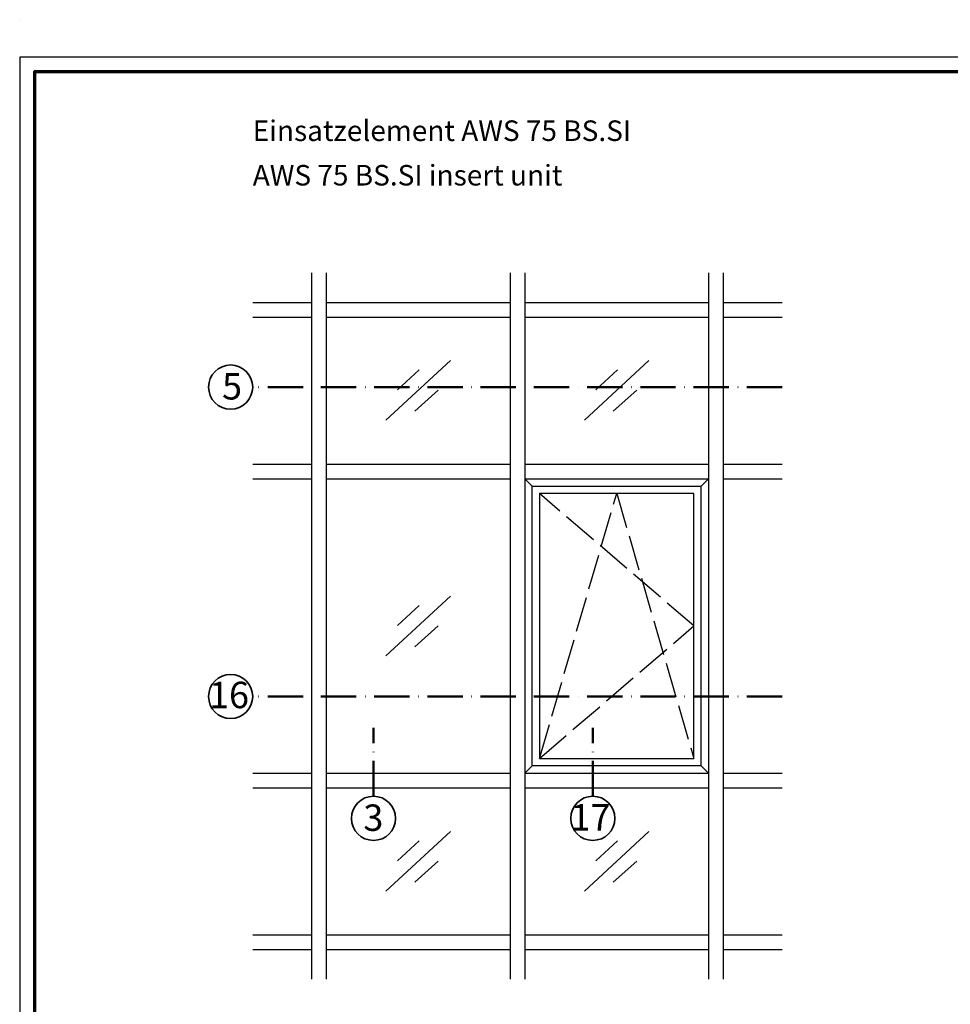
# Model space of a CAD drawing. Units: millimetres. Extents: x -1922 to 23610, y 389 to 10973.
# Drawn here: x 3850 to 4167, y 2178 to 2513 of the extents above; entities that cross this region are included whole.
import ezdxf

# ---------------------------------------------------------------- set-up
doc = ezdxf.new("R2010")
doc.units = ezdxf.units.MM
for name, pattern in [('ACAD_ISO02W100', [15, 12, -3]), ('ACAD_ISO10W100', [18, 12, -3, 0, -3]), ('AUSGEZOGEN', [0])]:
    doc.linetypes.add(name, pattern=pattern)
doc.layers.add('nicht drucken', color=6, linetype='Continuous', plot=False)
doc.layers.add('RAHMEN', color=7, linetype='AUSGEZOGEN')
for name, color, linetype, lineweight in [('Rahmen (ISO)', 7, 'Continuous', 70), ('S02_Testi', 1, 'Continuous', 25), ('S03_AL_Contorno', 255, 'Continuous', 35), ('S19_Linea_Sottile', 1, 'ACAD_ISO10W100', 50), ('S23_Linea_Costruzione_025', 5, 'Continuous', 25)]:
    doc.layers.add(name, color=color, linetype=linetype, lineweight=lineweight)
doc.styles.add('K_A0_9', font='arial.ttf', dxfattribs={"height": 8.9808})
doc.styles.get("Standard").update_dxf_attribs({"font": 'arial.ttf'})

# ---------------------------------------------------------------- blocks, each defined once
blk = doc.blocks.new('Rahmen A0')
at = {"layer": 'nicht drucken'}
blk.add_lwpolyline([(-1189, 0), (0, 0), (0, 841), (-1189, 841)], close=True, dxfattribs=at)
at = {"layer": 'Rahmen (ISO)'}
blk.add_lwpolyline([(-1184, 5), (-5, 5), (-5, 836), (-1184, 836)], close=True, dxfattribs=at)

msp = doc.modelspace()

# ---------------------------------------------------------------- linework, layer by layer
at = {"layer": 'S03_AL_Contorno', "lineweight": 0}
msp.add_line((3850.21, 2512.68), (3850.21, 2512.68), dxfattribs=at)
msp.add_line((3850.21, 2512.68), (3850.21, 2512.68), dxfattribs=at)
msp.add_line((3850.21, 2512.68), (3850.21, 2512.68), dxfattribs=at)
msp.add_line((3850.21, 2512.68), (3850.21, 2512.68), dxfattribs=at)
at = {"layer": 'S03_AL_Contorno'}
for centre in [(3921.94, 2387.81), (3921.94, 2282.61), (3970.5, 2241.2), (4045.07, 2241.2)]:
    msp.add_circle(centre, 7.51, dxfattribs=at)
at = {"layer": 'S19_Linea_Sottile'}
for p, q in [((4109.45, 2387.81), (3929.45, 2387.81)), ((4109.45, 2282.61), (3929.45, 2282.61)), ((3970.5, 2248.71), (3970.5, 2272.01)), ((4045.07, 2248.71), (4045.07, 2272.01))]:
    msp.add_line(p, q, dxfattribs=at)
at = {"layer": 'S23_Linea_Costruzione_025', "linetype": 'ByBlock'}
for p, q in [((3949.45, 2426.59), (3949.45, 2186.59)), ((3954.45, 2426.59), (3954.45, 2186.59)), ((4016.95, 2426.59), (4016.95, 2186.59)), ((4021.95, 2426.59), (4021.95, 2186.59)), ((4084.45, 2426.59), (4084.45, 2186.59)), ((4089.45, 2426.59), (4089.45, 2186.59)), ((3929.45, 2416.59), (3949.45, 2416.59)), ((3954.45, 2416.59), (4016.95, 2416.59)), ((4021.95, 2416.59), (4084.45, 2416.59)), ((4089.45, 2416.59), (4109.45, 2416.59)), ((3929.45, 2411.59), (3949.45, 2411.59)), ((3954.45, 2411.59), (4016.95, 2411.59)), ((4021.95, 2411.59), (4084.45, 2411.59)), ((4089.45, 2411.59), (4109.45, 2411.59)), ((3974.74, 2376.55), (3996.66, 2396.83)), ((4042.24, 2376.55), (4064.16, 2396.83)), ((3978.64, 2386.84), (3986, 2393.66)), ((4046.14, 2386.84), (4053.5, 2393.66)), ((3984.54, 2379.59), (3992.55, 2386.78)), ((4052.04, 2379.59), (4060.05, 2386.78)), ((3929.45, 2361.59), (3949.45, 2361.59)), ((3954.45, 2361.59), (4016.95, 2361.59)), ((4021.95, 2361.59), (4084.45, 2361.59)), ((4089.45, 2361.59), (4109.45, 2361.59)), ((3929.45, 2356.59), (3949.45, 2356.59)), ((3954.45, 2356.59), (4016.95, 2356.59)), ((4021.95, 2356.59), (4084.45, 2356.59)), ((4089.45, 2356.59), (4109.45, 2356.59)), ((3974.74, 2296.45), (3996.66, 2316.73)), ((3978.64, 2306.74), (3986, 2313.56)), ((3984.54, 2299.48), (3992.55, 2306.68)), ((3929.45, 2256.59), (3949.45, 2256.59)), ((3954.45, 2256.59), (4016.95, 2256.59)), ((4021.95, 2256.59), (4084.45, 2256.59)), ((4089.45, 2256.59), (4109.44, 2256.59)), ((3929.45, 2251.59), (3949.45, 2251.59)), ((3954.45, 2251.59), (4016.95, 2251.59)), ((4021.95, 2251.59), (4084.45, 2251.59)), ((4089.45, 2251.59), (4109.44, 2251.59)), ((3974.74, 2216.45), (3996.66, 2236.73)), ((4042.24, 2216.45), (4064.16, 2236.73)), ((3978.64, 2226.74), (3986, 2233.57)), ((4046.14, 2226.74), (4053.5, 2233.57)), ((3984.54, 2219.49), (3992.55, 2226.68)), ((4052.04, 2219.49), (4060.05, 2226.68)), ((3929.45, 2201.59), (3949.45, 2201.59)), ((3954.45, 2201.59), (4016.95, 2201.59)), ((4021.95, 2201.59), (4084.45, 2201.59)), ((4089.45, 2201.59), (4109.45, 2201.59)), ((3929.45, 2196.59), (3949.45, 2196.59)), ((3954.45, 2196.59), (4016.95, 2196.59)), ((4021.95, 2196.59), (4084.45, 2196.59)), ((4089.45, 2196.59), (4109.45, 2196.59))]:
    msp.add_line(p, q, dxfattribs=at)
at = {"layer": 'S23_Linea_Costruzione_025'}
for p, q in [((4024.45, 2354.09), (4021.95, 2356.59)), ((4081.95, 2354.09), (4084.45, 2356.59)), ((4024.45, 2354.09), (4081.95, 2354.09)), ((4024.45, 2259.09), (4024.45, 2354.09)), ((4081.95, 2259.09), (4081.95, 2354.09)), ((4024.45, 2259.09), (4021.95, 2256.59)), ((4081.95, 2259.09), (4024.45, 2259.09)), ((4081.95, 2259.09), (4084.45, 2256.59))]:
    msp.add_line(p, q, dxfattribs=at)
at = {"layer": 'S23_Linea_Costruzione_025', "linetype": 'ACAD_ISO02W100'}
for p, q in [((4026.95, 2261.59), (4053.2, 2351.59)), ((4079.45, 2306.59), (4026.95, 2351.59)), ((4053.2, 2351.59), (4079.45, 2261.59)), ((4026.95, 2261.59), (4079.45, 2306.59))]:
    msp.add_line(p, q, dxfattribs=at)
at = {"layer": 'S23_Linea_Costruzione_025', "linetype": 'ByBlock'}
msp.add_lwpolyline([(4079.45, 2261.59), (4079.45, 2351.59), (4026.95, 2351.59), (4026.95, 2261.59)], close=True, dxfattribs=at)

# ---------------------------------------------------------------- block references
at = {"layer": 'RAHMEN'}
msp.add_blockref('Rahmen A0', (5039.21, 1658.93), dxfattribs=at)

# ---------------------------------------------------------------- texts
at = {"layer": 'S02_Testi', "color": 7, "linetype": 'Continuous'}
for s, p in [('Einsatzelement AWS 75 BS.SI', (3929.45, 2471.45)), ('AWS 75 BS.SI insert unit', (3929.45, 2456.32))]:
    msp.add_text(s, height=6.9851, dxfattribs=at).set_placement(p)
at = {"layer": 'S02_Testi', "style": 'K_A0_9'}
for s, height, p in [('5', 8.98, (3919.02, 2383.57)), ('16', 8.981, (3914.58, 2278.65)), ('3', 8.98, (3967.06, 2236.94)), ('17', 8.981, (4037.49, 2237.06))]:
    msp.add_text(s, height=height, dxfattribs=at).set_placement(p)

doc.saveas('drawing.dxf')
